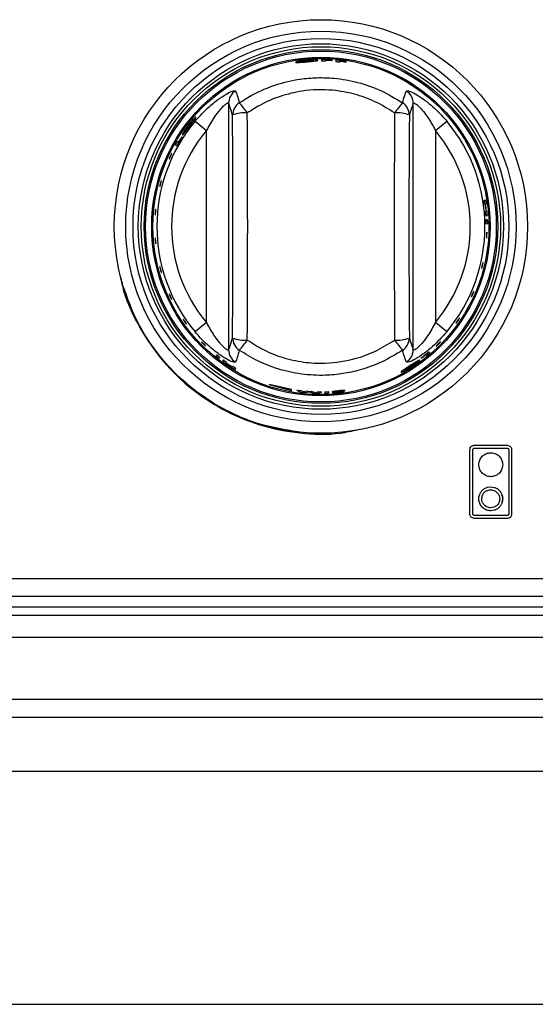
# Model space of a CAD drawing. Units: inches. Extents: x -58 to 67, y -24 to 48.
# Drawn here: x -15 to -12, y 4 to 11 of the extents above; entities that cross this region are included whole.
import ezdxf

# ---------------------------------------------------------------- set-up
doc = ezdxf.new("R2010")
doc.units = ezdxf.units.IN
doc.header["$MEASUREMENT"] = 0

msp = doc.modelspace()

# ---------------------------------------------------------------- linework, layer by layer
at = {"color": 7, "linetype": 'Continuous', "lineweight": 25}
for p, q in [((-13.6168, 10.3855), (-13.6164, 10.3856)), ((-13.2625, 10.3598), (-13.2625, 10.3619)), ((-13.2625, 10.3526), (-13.2625, 10.3579)), ((-13.218, 10.3598), (-13.218, 10.3616)), ((-13.218, 10.3558), (-13.218, 10.3577)), ((-13.166, 10.3531), (-13.166, 10.3551)), ((-13.166, 10.3457), (-13.166, 10.3511)), ((-13.1214, 10.3491), (-13.1214, 10.351)), ((-13.1214, 10.3451), (-13.1214, 10.3471)), ((-13.0087, 10.3955), (-13.0087, 10.3955)), ((-13.9189, 10.0674), (-13.9189, 8.4002)), ((-12.6674, 8.4002), (-12.6674, 10.0674)), ((-14.145, 9.9476), (-14.0687, 9.8837)), ((-12.5176, 9.8837), (-12.4413, 9.9476)), ((-14.0687, 8.5839), (-14.0687, 9.8837)), ((-12.5176, 9.8837), (-12.5176, 8.5839)), ((-14.2585, 9.8044), (-14.2659, 9.8095)), ((-14.2353, 9.8379), (-14.2371, 9.8392)), ((-14.2789, 9.7869), (-14.2697, 9.7805)), ((-12.1768, 9.4107), (-12.1879, 9.4097)), ((-12.1841, 9.3839), (-12.179, 9.3844)), ((-12.1734, 9.3346), (-12.1785, 9.3341)), ((-12.177, 9.3846), (-12.173, 9.3849)), ((-12.1674, 9.3351), (-12.1714, 9.3347)), ((-12.1765, 9.3082), (-12.1654, 9.3092)), ((-12.1638, 9.2795), (-12.1749, 9.2785)), ((-12.1741, 9.2525), (-12.163, 9.2535)), ((-14.6345, 8.8327), (-14.64, 8.8609)), ((-14.0687, 8.5839), (-14.145, 8.52)), ((-12.4413, 8.52), (-12.5176, 8.5839)), ((-13.9981, 8.3645), (-14.0045, 8.3554)), ((-13.9841, 8.3393), (-13.9777, 8.3484)), ((-12.6145, 8.3439), (-12.6133, 8.3421)), ((-12.5812, 8.3675), (-12.576, 8.3601)), ((-12.5561, 8.3769), (-12.5625, 8.3861)), ((-13.954, 8.3305), (-13.9604, 8.3214)), ((-13.9392, 8.3063), (-13.9369, 8.3096)), ((-13.9358, 8.3112), (-13.9328, 8.3154)), ((-13.8951, 8.2818), (-13.8974, 8.2786)), ((-13.891, 8.2877), (-13.894, 8.2835)), ((-13.8753, 8.2649), (-13.8689, 8.274)), ((-13.4932, 8.1299), (-13.6432, 8.1648)), ((-13.6432, 8.1648), (-13.4932, 8.124)), ((-13.4932, 8.124), (-13.4932, 8.1299)), ((-13.4556, 8.1265), (-13.4311, 8.1119)), ((-13.4138, 8.1138), (-13.4293, 8.1229)), ((-13.3837, 8.1183), (-13.4138, 8.1138)), ((-13.4044, 8.109), (-13.3711, 8.1137)), ((-13.3711, 8.1137), (-13.3381, 8.1044)), ((-13.3284, 8.1078), (-13.3584, 8.1165)), ((-13.313, 8.1148), (-13.3284, 8.1078)), ((-13.3111, 8.1036), (-13.2867, 8.1146)), ((-13.1948, 8.1104), (-13.2143, 8.1076)), ((-13.1517, 8.1202), (-13.1289, 8.1244)), ((-12.254, 7.7529), (-12.031, 7.7529)), ((-12.254, 7.7329), (-12.031, 7.7329)), ((-12.284, 7.2879), (-12.284, 7.7229)), ((-12.264, 7.2879), (-12.264, 7.7229)), ((-12.021, 7.7229), (-12.021, 7.2879)), ((-12.001, 7.7229), (-12.001, 7.2879)), ((-12.1641, 7.4685), (-12.1427, 7.4714)), ((-12.1427, 7.4714), (-12.1197, 7.4681)), ((-12.2237, 7.3904), (-12.2225, 7.4045)), ((-12.223, 7.3796), (-12.2237, 7.3904)), ((-12.2218, 7.373), (-12.223, 7.3796)), ((-12.031, 7.2779), (-12.254, 7.2779)), ((-12.1194, 7.3128), (-12.1427, 7.3094)), ((-12.031, 7.2579), (-12.254, 7.2579)), ((-25.2932, 6.851), (34.5818, 6.851)), ((-25.2932, 6.731), (34.5818, 6.731)), ((3.9417, 6.601), (-24.6531, 6.601)), ((3.9008, 6.451), (-24.6122, 6.451)), ((4.5193, 6.031), (-25.2307, 6.031)), ((4.3993, 5.911), (-25.1107, 5.911)), ((2.5743, 5.5435), (-23.2857, 5.5435)), ((-23.2857, 3.9685), (2.5743, 3.9685))]:
    msp.add_line(p, q, dxfattribs=at)
at = {"color": 8, "linetype": 'Continuous', "lineweight": 25}
msp.add_line((-21.9669, 6.659), (-4.274, 6.659), dxfattribs=at)
at = {"color": 7, "linetype": 'Continuous', "lineweight": 25}
for radius in [1.4, 1.3225, 1.2731, 1.2371, 1.2172, 1.1979, 1.1879, 1.1465, 1.1464, 1.1381]:
    msp.add_circle((-13.2932, 9.2338), radius, dxfattribs=at)
for centre, radius, start, end in [((-13.2932, 9.2338), 1.1303, 86.18604, 89.76474), ((-13.2932, 9.2338), 1.1192, 88.43168, 89.7624), ((-13.2932, 9.2338), 1.1285, 86.17991, 88.44463), ((-13.2932, 9.2338), 1.1265, 86.17302, 88.44183), ((-13.2932, 9.2338), 1.1245, 86.16627, 88.43908), ((-13.2932, 9.2338), 1.1303, 81.2617, 84.86455), ((-13.2932, 9.2338), 1.1192, 83.47581, 84.81335), ((-13.2932, 9.2338), 1.1285, 81.24757, 83.52991), ((-13.2932, 9.2338), 1.1265, 81.23167, 83.5182), ((-13.2932, 9.2338), 1.1245, 81.21611, 83.50674), ((-13.819, 10.0666), 0.0999, 122.03168, 179.54719), ((-12.7673, 10.0666), 0.0999, 0.45281, 57.96832), ((-13.7932, 9.9872), 0.0989, 122.55598, 179.1692), ((-14.1522, 9.773), 0.4267, 32.48596, 44.22867), ((-12.4341, 9.773), 0.4267, 135.77133, 147.51404), ((-12.7932, 9.9872), 0.0989, 0.8308, 57.44402), ((-13.8135, 9.7834), 0.2198, 84.43964, 110.94818), ((-12.7728, 9.7834), 0.2198, 69.05182, 95.56036), ((-13.2932, 9.2338), 1.1114, 140.03854, 219.96146), ((-13.2932, 9.2338), 1.1114, 320.03854, 39.96146), ((-13.2932, 9.2338), 1.0118, 140.03854, 219.96146), ((-13.2932, 9.2338), 1.0118, 320.03854, 39.96146), ((-13.2932, 9.2338), 1.1303, 149.38002, 150.7026), ((-13.2932, 9.2338), 1.1192, 147.32907, 150.75949), ((-13.2932, 9.2338), 1.1214, 147.32453, 149.41503), ((-13.2932, 9.2338), 1.1192, 7.70959, 9.04247), ((-13.2932, 9.2338), 1.1303, 7.6829, 9.0026), ((-13.2932, 9.2338), 1.1243, 5.1419, 7.69714), ((-13.2932, 9.2338), 1.1192, 3.81194, 5.14256), ((-13.2932, 9.2338), 1.1263, 5.14165, 7.69238), ((-13.2932, 9.2338), 1.1303, 3.82364, 5.14115), ((-13.2932, 9.2338), 1.1192, 0.95753, 2.29041), ((-13.2932, 9.2338), 1.1303, 0.9974, 2.3171), ((-13.8135, 8.6841), 0.2198, 249.05182, 275.56036), ((-13.7932, 8.4803), 0.0989, 180.8308, 237.44402), ((-14.1522, 8.6946), 0.4267, 315.77133, 327.51404), ((-12.7728, 8.6841), 0.2198, 264.43964, 290.94818), ((-12.4341, 8.6946), 0.4267, 212.48596, 224.22867), ((-12.7932, 8.4803), 0.0989, 302.55598, 359.1692), ((-13.819, 8.401), 0.0999, 180.45281, 237.96832), ((-12.7673, 8.401), 0.0999, 302.03168, 359.54719), ((-13.2932, 9.2338), 1.1303, 230.9974, 232.3171), ((-13.2932, 9.2338), 1.1192, 230.95753, 232.29041), ((-13.2932, 9.2338), 1.1192, 307.32907, 310.75949), ((-13.2932, 9.2338), 1.1214, 307.32453, 309.41503), ((-13.2932, 9.2338), 1.1303, 309.38002, 310.7026), ((-13.2932, 9.2338), 1.1303, 233.82364, 235.14115), ((-13.2932, 9.2338), 1.1192, 233.81194, 235.14256), ((-13.2932, 9.2338), 1.1263, 235.14165, 237.69238), ((-13.2932, 9.2338), 1.1243, 235.1419, 237.69714), ((-13.2932, 9.2338), 1.1303, 237.6829, 239.0026), ((-13.2932, 9.2338), 1.1192, 237.70959, 239.04247), ((-13.2932, 9.2338), 1.1192, 261.6547, 263.01374), ((-13.2932, 9.2338), 1.1303, 262.98955, 264.35207), ((-13.2932, 9.2338), 1.1192, 265.35885, 266.6599), ((-13.2932, 9.2338), 1.1303, 267.72183, 269.08982), ((-13.2932, 9.2338), 1.1192, 268.98423, 270.33263), ((-13.2932, 9.2338), 1.1192, 271.37818, 272.70959), ((-13.2932, 9.2338), 1.1303, 271.36461, 272.6829), ((-12.1427, 7.3904), 0.081, 341.76776, 17.99704)]:
    msp.add_arc(centre, radius, start, end, dxfattribs=at)
for centre, major_axis, ratio, start_param, end_param in [((-14.0828, 9.2338), (0, 5.6954), 0.051488, 4.577064, 4.847714), ((-12.5035, 9.2338), (0, 5.6954), 0.051488, 1.435472, 1.706121), ((-14.1827, 9.2338), (0, 5.5954), 0.052408, 4.577064, 4.847714), ((-12.4037, 9.2338), (0, 5.5954), 0.052408, 1.435472, 1.706121)]:
    msp.add_ellipse(centre, major_axis=major_axis, ratio=ratio, start_param=start_param, end_param=end_param, dxfattribs=at)
for points, knots in [([(-13.3894, 10.3602), (-13.3981, 10.3594), (-13.4154, 10.3577), (-13.4383, 10.354), (-13.4553, 10.3502), (-13.4639, 10.3473), (-13.4646, 10.3461), (-13.4649, 10.3457)], [0, 0, 0, 0, 0.216949, 0.434145, 0.654289, 0.870538, 1, 1, 1, 1]), ([(-13.4649, 10.3457), (-13.4641, 10.3451), (-13.4624, 10.3439), (-13.448, 10.3441), (-13.4281, 10.3453), (-13.4071, 10.347), (-13.3939, 10.3481), (-13.3892, 10.3485)], [0, 0, 0, 0, 0.225975, 0.453557, 0.666951, 0.880673, 1, 1, 1, 1]), ([(-13.4389, 10.3494), (-13.4384, 10.3499), (-13.4374, 10.3509), (-13.4286, 10.3532), (-13.4164, 10.3554), (-13.4026, 10.3572), (-13.3934, 10.3581), (-13.3898, 10.3584)], [0, 0, 0, 0, 0.240015, 0.444459, 0.64833, 0.862868, 1, 1, 1, 1]), ([(-13.4211, 10.3484), (-13.4251, 10.3483), (-13.4332, 10.348), (-13.4383, 10.3484), (-13.4387, 10.3491), (-13.4389, 10.3494)], [0, 0, 0, 0, 0.376083, 0.754763, 1, 1, 1, 1]), ([(-13.3893, 10.3507), (-13.3922, 10.3505), (-13.4005, 10.3498), (-13.4117, 10.3489), (-13.4186, 10.3486), (-13.4211, 10.3484)], [0, 0, 0, 0, 0.2509181, 0.733948, 1, 1, 1, 1]), ([(-13.3898, 10.3584), (-13.3839, 10.3588), (-13.372, 10.3597), (-13.3571, 10.36), (-13.3461, 10.3596), (-13.341, 10.3588), (-13.3406, 10.3581), (-13.3405, 10.3578)], [0, 0, 0, 0, 0.226448, 0.454895, 0.655513, 0.879566, 1, 1, 1, 1]), ([(-13.3145, 10.3586), (-13.3153, 10.3593), (-13.3168, 10.3607), (-13.3313, 10.3619), (-13.3513, 10.3623), (-13.372, 10.3616), (-13.3852, 10.3606), (-13.3894, 10.3602)], [0, 0, 0, 0, 0.228525, 0.459084, 0.66526, 0.893514, 1, 1, 1, 1]), ([(-13.3405, 10.3578), (-13.341, 10.3573), (-13.3421, 10.3563), (-13.3521, 10.3546), (-13.3656, 10.3529), (-13.3788, 10.3516), (-13.3869, 10.3509), (-13.3893, 10.3507)], [0, 0, 0, 0, 0.237125, 0.476442, 0.686985, 0.908873, 1, 1, 1, 1]), ([(-13.3892, 10.3485), (-13.3804, 10.3493), (-13.3627, 10.3508), (-13.3402, 10.3531), (-13.3233, 10.3553), (-13.3154, 10.3572), (-13.3147, 10.3582), (-13.3145, 10.3586)], [0, 0, 0, 0, 0.222727, 0.4472903, 0.6537452, 0.8765613, 1, 1, 1, 1]), ([(-13.2885, 10.3641), (-13.2885, 10.3613), (-13.2885, 10.3578), (-13.2885, 10.3537), (-13.2885, 10.353)], [0, 0, 0, 0, 0.814115, 1, 1, 1, 1]), ([(-13.192, 10.3596), (-13.192, 10.3567), (-13.192, 10.3533), (-13.192, 10.3491), (-13.192, 10.3484)], [0, 0, 0, 0, 0.8157214, 1, 1, 1, 1]), ([(-13.8464, 10.0706), (-13.8157, 10.0901), (-13.7376, 10.1396), (-13.5996, 10.1968), (-13.4524, 10.232), (-13.3194, 10.2433), (-13.1873, 10.2392), (-13.0411, 10.2127), (-12.8832, 10.1582), (-12.7882, 10.1001), (-12.7399, 10.0706)], [0, 0, 0, 0, 0.09295, 0.236205, 0.379448, 0.477759, 0.57607, 0.715902, 0.855744, 1, 1, 1, 1]), ([(-14.145, 9.9476), (-14.1137, 9.982), (-14.0601, 10.0409), (-13.98, 10.1028), (-13.9212, 10.1388), (-13.8819, 10.1555), (-13.8751, 10.1526), (-13.872, 10.1513)], [0, 0, 0, 0, 0.296755, 0.508213, 0.683694, 0.855076, 1, 1, 1, 1]), ([(-13.872, 10.1513), (-13.8681, 10.1418), (-13.8593, 10.1202), (-13.8511, 10.0885), (-13.8464, 10.0706)], [0, 0, 0, 0, 0.437874, 1, 1, 1, 1]), ([(-12.7941, 10.0022), (-12.8376, 10.0293), (-12.923, 10.0826), (-13.0656, 10.1329), (-13.2317, 10.1636), (-13.4033, 10.1588), (-13.5699, 10.1183), (-13.6944, 10.0655), (-13.7646, 10.0201), (-13.7922, 10.0022)], [0, 0, 0, 0, 0.144658, 0.284457, 0.424238, 0.620178, 0.76345, 0.906746, 1, 1, 1, 1]), ([(-12.7399, 10.0706), (-12.7353, 10.0886), (-12.727, 10.1203), (-12.7182, 10.1419), (-12.7143, 10.1513)], [0, 0, 0, 0, 0.565406, 1, 1, 1, 1]), ([(-12.7143, 10.1513), (-12.711, 10.1526), (-12.7043, 10.1553), (-12.668, 10.14), (-12.6179, 10.1104), (-12.5475, 10.058), (-12.4864, 10), (-12.4497, 9.9574), (-12.4413, 9.9476)], [0, 0, 0, 0, 0.150744, 0.304139, 0.462035, 0.638822, 0.917102, 1, 1, 1, 1]), ([(-13.9189, 10.0674), (-13.9191, 10.0678), (-13.9199, 10.0701), (-13.9238, 10.0703), (-13.9334, 10.0657), (-13.9495, 10.0539), (-13.9801, 10.0229), (-14.0244, 9.9653), (-14.052, 9.9144), (-14.0687, 9.8837)], [0, 0, 0, 0, 0.021757, 0.128271, 0.171305, 0.281882, 0.448401, 0.66658, 1, 1, 1, 1]), ([(-13.8921, 9.9887), (-13.8971, 10.006), (-13.906, 10.0369), (-13.915, 10.0581), (-13.9189, 10.0674)], [0, 0, 0, 0, 0.562086, 1, 1, 1, 1]), ([(-12.6674, 10.0674), (-12.6713, 10.0582), (-12.6803, 10.037), (-12.6892, 10.0061), (-12.6942, 9.9887)], [0, 0, 0, 0, 0.434634, 1, 1, 1, 1]), ([(-12.6674, 10.0674), (-12.6661, 10.0688), (-12.6645, 10.0705), (-12.6566, 10.0678), (-12.6493, 10.0632), (-12.6343, 10.051), (-12.613, 10.0303), (-12.5739, 9.9816), (-12.5414, 9.9298), (-12.5222, 9.8925), (-12.5176, 9.8837)], [0, 0, 0, 0, 0.109216, 0.133502, 0.249708, 0.270555, 0.4191, 0.598074, 0.904295, 1, 1, 1, 1]), ([(-14.1408, 9.9735), (-14.1419, 9.9733), (-14.1441, 9.9729), (-14.1551, 9.9627), (-14.1692, 9.9477), (-14.1825, 9.9318), (-14.1905, 9.9215), (-14.1928, 9.9185)], [0, 0, 0, 0, 0.2301001, 0.4621459, 0.6722173, 0.9033322, 1, 1, 1, 1]), ([(-14.1916, 9.9171), (-14.1879, 9.9218), (-14.1806, 9.9313), (-14.1707, 9.9425), (-14.1629, 9.9505), (-14.1589, 9.9538), (-14.1581, 9.9537), (-14.1578, 9.9536)], [0, 0, 0, 0, 0.226723, 0.455348, 0.65813, 0.884752, 1, 1, 1, 1]), ([(-14.1578, 9.9536), (-14.1577, 9.953), (-14.1576, 9.9516), (-14.1628, 9.9433), (-14.1706, 9.9323), (-14.1785, 9.9217), (-14.1834, 9.9151), (-14.185, 9.9131)], [0, 0, 0, 0, 0.235465, 0.473106, 0.681725, 0.90345, 1, 1, 1, 1]), ([(-14.1831, 9.9119), (-14.1778, 9.9189), (-14.1671, 9.933), (-14.1538, 9.951), (-14.1442, 9.9649), (-14.1402, 9.972), (-14.1407, 9.9731), (-14.1408, 9.9735)], [0, 0, 0, 0, 0.221961, 0.445754, 0.650811, 0.872747, 1, 1, 1, 1]), ([(-14.1928, 9.9185), (-14.1979, 9.9116), (-14.2081, 9.8979), (-14.2205, 9.8787), (-14.229, 9.8639), (-14.2326, 9.8556), (-14.2322, 9.8543), (-14.232, 9.8538)], [0, 0, 0, 0, 0.214758, 0.429873, 0.646069, 0.858681, 1, 1, 1, 1]), ([(-14.232, 9.8538), (-14.2309, 9.8541), (-14.2288, 9.8547), (-14.219, 9.8659), (-14.2063, 9.8816), (-14.1935, 9.8982), (-14.1858, 9.9084), (-14.1831, 9.9119)], [0, 0, 0, 0, 0.229177, 0.459948, 0.6768, 0.889932, 1, 1, 1, 1]), ([(-14.2174, 9.8753), (-14.2175, 9.876), (-14.2177, 9.8773), (-14.2135, 9.8852), (-14.2071, 9.8956), (-14.1992, 9.9069), (-14.1937, 9.9143), (-14.1916, 9.9171)], [0, 0, 0, 0, 0.243615, 0.447029, 0.649774, 0.8634, 1, 1, 1, 1]), ([(-14.2046, 9.8881), (-14.2072, 9.885), (-14.2125, 9.8787), (-14.2163, 9.8752), (-14.2171, 9.8753), (-14.2174, 9.8753)], [0, 0, 0, 0, 0.3794305, 0.7617661, 1, 1, 1, 1]), ([(-14.185, 9.9131), (-14.1867, 9.9108), (-14.1918, 9.9042), (-14.1987, 9.8954), (-14.2031, 9.89), (-14.2046, 9.8881)], [0, 0, 0, 0, 0.251167, 0.733743, 1, 1, 1, 1]), ([(-14.3209, 9.6926), (-14.3206, 9.6936), (-14.32, 9.6957), (-14.318, 9.7008), (-14.3155, 9.7067), (-14.3126, 9.7129), (-14.3097, 9.7187), (-14.3071, 9.7234), (-14.3051, 9.7264), (-14.304, 9.7276), (-14.3038, 9.7267), (-14.3047, 9.7238), (-14.3065, 9.7192), (-14.3089, 9.7135), (-14.3118, 9.7073), (-14.3147, 9.7013), (-14.3173, 9.6962), (-14.3194, 9.6926), (-14.3208, 9.6908), (-14.3212, 9.691), (-14.321, 9.6921), (-14.3209, 9.6926)], [0, 0, 0, 0, 0.053804, 0.107614, 0.161285, 0.214759, 0.268145, 0.32161, 0.375269, 0.429118, 0.483052, 0.536946, 0.590722, 0.644371, 0.697926, 0.751437, 0.804956, 0.858536, 0.912223, 0.96604, 1, 1, 1, 1]), ([(-14.3848, 9.5087), (-14.3846, 9.5101), (-14.3842, 9.5128), (-14.3829, 9.5187), (-14.3812, 9.5253), (-14.3794, 9.5317), (-14.3776, 9.5374), (-14.3759, 9.5417), (-14.3747, 9.5442), (-14.3741, 9.5444), (-14.3742, 9.5425), (-14.3748, 9.5385), (-14.376, 9.5331), (-14.3776, 9.5267), (-14.3794, 9.5201), (-14.3812, 9.514), (-14.3828, 9.5092), (-14.384, 9.5061), (-14.3848, 9.5052), (-14.385, 9.5063), (-14.3848, 9.508), (-14.3848, 9.5087)], [0, 0, 0, 0, 0.053714, 0.107434, 0.161002, 0.214413, 0.267818, 0.32137, 0.375129, 0.429035, 0.482963, 0.536806, 0.590518, 0.644116, 0.697643, 0.751151, 0.804693, 0.85832, 0.91207, 0.965944, 1, 1, 1, 1]), ([(-14.4159, 9.315), (-14.416, 9.3164), (-14.416, 9.3192), (-14.4158, 9.3253), (-14.4153, 9.332), (-14.4146, 9.3387), (-14.4138, 9.3446), (-14.413, 9.3491), (-14.4122, 9.3516), (-14.4116, 9.352), (-14.4113, 9.35), (-14.4113, 9.346), (-14.4115, 9.3404), (-14.412, 9.3338), (-14.4126, 9.327), (-14.4133, 9.3208), (-14.4141, 9.3158), (-14.4148, 9.3125), (-14.4154, 9.3115), (-14.4158, 9.3126), (-14.4159, 9.3143), (-14.4159, 9.315)], [0, 0, 0, 0, 0.053711, 0.107428, 0.160993, 0.214403, 0.267808, 0.321363, 0.375125, 0.429033, 0.482961, 0.536801, 0.590512, 0.644108, 0.697634, 0.751142, 0.804685, 0.858314, 0.912066, 0.965941, 1, 1, 1, 1]), ([(-14.4128, 9.1182), (-14.4131, 9.1195), (-14.4136, 9.122), (-14.4145, 9.1278), (-14.4152, 9.1344), (-14.4157, 9.1412), (-14.416, 9.1474), (-14.416, 9.1522), (-14.4157, 9.1552), (-14.4153, 9.1561), (-14.4146, 9.1546), (-14.4139, 9.151), (-14.4132, 9.1456), (-14.4125, 9.1392), (-14.4119, 9.1324), (-14.4115, 9.126), (-14.4113, 9.1206), (-14.4114, 9.117), (-14.4117, 9.1155), (-14.4123, 9.1161), (-14.4127, 9.1176), (-14.4128, 9.1182)], [0, 0, 0, 0, 0.053745, 0.107497, 0.161099, 0.214527, 0.267921, 0.321442, 0.375169, 0.429059, 0.482992, 0.536853, 0.590587, 0.6442, 0.697735, 0.751243, 0.804776, 0.858386, 0.912115, 0.965971, 1, 1, 1, 1]), ([(-12.1702, 9.157), (-12.1705, 9.1562), (-12.1709, 9.1546), (-12.1714, 9.1551), (-12.1717, 9.1577), (-12.1718, 9.1623), (-12.1717, 9.1683), (-12.1714, 9.175), (-12.171, 9.1818), (-12.1705, 9.1877), (-12.1699, 9.1922), (-12.1693, 9.1948), (-12.1688, 9.1951), (-12.1683, 9.1932), (-12.1681, 9.1892), (-12.168, 9.1835), (-12.1682, 9.1769), (-12.1686, 9.1701), (-12.1692, 9.1639), (-12.1697, 9.1594), (-12.1701, 9.1576), (-12.1702, 9.157)], [0, 0, 0, 0, 0.053927, 0.107854, 0.161763, 0.215564, 0.269235, 0.322804, 0.376319, 0.429833, 0.483398, 0.537063, 0.590857, 0.644762, 0.698693, 0.752521, 0.806152, 0.859597, 0.912985, 0.966482, 1, 1, 1, 1]), ([(-14.3758, 8.9256), (-14.3763, 8.9269), (-14.3773, 8.9293), (-14.3791, 8.9349), (-14.381, 8.9413), (-14.3826, 8.9479), (-14.384, 8.9539), (-14.3848, 8.9586), (-14.385, 8.9616), (-14.3847, 8.9624), (-14.3838, 8.961), (-14.3825, 8.9575), (-14.3808, 8.9523), (-14.379, 8.9461), (-14.3772, 8.9395), (-14.3757, 8.9332), (-14.3746, 8.9281), (-14.3741, 8.9245), (-14.3742, 8.9231), (-14.3748, 8.9236), (-14.3755, 8.9251), (-14.3758, 8.9256)], [0, 0, 0, 0, 0.05374, 0.107485, 0.16108, 0.214505, 0.267901, 0.321427, 0.37516, 0.429054, 0.482987, 0.536844, 0.590574, 0.644184, 0.697717, 0.751225, 0.80476, 0.858373, 0.912106, 0.965966, 1, 1, 1, 1]), ([(-12.2033, 8.9531), (-12.2036, 8.9525), (-12.2043, 8.9513), (-12.2045, 8.9524), (-12.2042, 8.9554), (-12.2034, 8.9603), (-12.2021, 8.9664), (-12.2006, 8.973), (-12.1989, 8.9794), (-12.1974, 8.9849), (-12.196, 8.9889), (-12.1951, 8.9909), (-12.1946, 8.9906), (-12.1946, 8.9882), (-12.1952, 8.9838), (-12.1963, 8.978), (-12.1977, 8.9715), (-12.1994, 8.9649), (-12.2011, 8.9591), (-12.2024, 8.9551), (-12.203, 8.9536), (-12.2033, 8.9531)], [0, 0, 0, 0, 0.053926, 0.107853, 0.161744, 0.215518, 0.269165, 0.322718, 0.376229, 0.429749, 0.483331, 0.537021, 0.590841, 0.644761, 0.698681, 0.752474, 0.80606, 0.85948, 0.912879, 0.966414, 1, 1, 1, 1]), ([(-14.6493, 8.8866), (-14.646, 8.8681), (-14.6265, 8.7593), (-14.5394, 8.5731), (-14.39, 8.3413), (-14.1939, 8.1448), (-13.9644, 7.9901), (-13.7087, 7.8824), (-13.4376, 7.8297), (-13.2111, 7.8214), (-13.0822, 7.85), (-13.0429, 7.8587)], [0, 0, 0, 0, 0.0266928, 0.157565, 0.2884371, 0.4193092, 0.5501814, 0.6810535, 0.8119256, 0.9427978, 1, 1, 1, 1]), ([(-13.4503, 7.844), (-13.536, 7.8578), (-13.7124, 7.8863), (-13.9622, 7.9945), (-14.1915, 8.1479), (-14.3853, 8.3445), (-14.5408, 8.5738), (-14.6032, 8.7464), (-14.6345, 8.8327)], [0, 0, 0, 0, 0.1591663, 0.327333, 0.4954998, 0.6636665, 0.8318333, 1, 1, 1, 1]), ([(-14.3059, 8.7424), (-14.3066, 8.7436), (-14.308, 8.7458), (-14.3108, 8.7511), (-14.3138, 8.7571), (-14.3166, 8.7633), (-14.3189, 8.7689), (-14.3205, 8.7734), (-14.3212, 8.7762), (-14.321, 8.7769), (-14.3198, 8.7756), (-14.3178, 8.7723), (-14.3153, 8.7675), (-14.3124, 8.7616), (-14.3095, 8.7554), (-14.307, 8.7496), (-14.305, 8.7447), (-14.3039, 8.7414), (-14.3038, 8.74), (-14.3046, 8.7406), (-14.3055, 8.7419), (-14.3059, 8.7424)], [0, 0, 0, 0, 0.0537314, 0.1074688, 0.1610553, 0.2144753, 0.2678735, 0.3214081, 0.3751498, 0.4290478, 0.4829792, 0.5368318, 0.5905558, 0.6441618, 0.6976929, 0.7512008, 0.8047379, 0.8583553, 0.9120936, 0.9659582, 1, 1, 1, 1]), ([(-12.2722, 8.7598), (-12.2727, 8.7591), (-12.2737, 8.7577), (-12.2741, 8.7582), (-12.2735, 8.7606), (-12.2721, 8.7648), (-12.2699, 8.7703), (-12.2672, 8.7764), (-12.2644, 8.7826), (-12.2618, 8.7881), (-12.2595, 8.7922), (-12.258, 8.7945), (-12.2573, 8.7948), (-12.2575, 8.793), (-12.2587, 8.7893), (-12.2606, 8.7841), (-12.2631, 8.778), (-12.2659, 8.7718), (-12.2686, 8.7661), (-12.2708, 8.7621), (-12.2718, 8.7605), (-12.2722, 8.7598)], [0, 0, 0, 0, 0.053926, 0.107852, 0.161767, 0.215578, 0.269259, 0.322834, 0.376352, 0.429864, 0.483423, 0.537078, 0.590862, 0.64476, 0.698693, 0.752535, 0.806182, 0.859639, 0.913026, 0.966509, 1, 1, 1, 1]), ([(-14.211, 8.581), (-14.2122, 8.5827), (-14.2148, 8.5861), (-14.2187, 8.5918), (-14.222, 8.597), (-14.2246, 8.6014), (-14.226, 8.6043), (-14.2261, 8.6054), (-14.225, 8.6046), (-14.2227, 8.602), (-14.2194, 8.5979), (-14.2156, 8.5928), (-14.2117, 8.5872), (-14.2081, 8.5818), (-14.2052, 8.5772), (-14.2033, 8.5738), (-14.2027, 8.5721), (-14.2035, 8.5723), (-14.2055, 8.5743), (-14.2082, 8.5775), (-14.2102, 8.58), (-14.211, 8.581)], [0, 0, 0, 0, 0.053419, 0.106839, 0.160229, 0.213731, 0.267436, 0.321315, 0.37525, 0.429122, 0.482869, 0.536493, 0.590034, 0.643542, 0.69707, 0.75067, 0.804385, 0.85823, 0.912159, 0.966064, 1, 1, 1, 1]), ([(-12.3765, 8.5809), (-12.377, 8.5806), (-12.3779, 8.5799), (-12.3776, 8.5812), (-12.3761, 8.5842), (-12.3734, 8.5886), (-12.3699, 8.5939), (-12.3661, 8.5995), (-12.3623, 8.6048), (-12.3589, 8.6093), (-12.3564, 8.6123), (-12.3549, 8.6136), (-12.3547, 8.6129), (-12.3558, 8.6104), (-12.3581, 8.6063), (-12.3612, 8.6012), (-12.365, 8.5956), (-12.3689, 8.5901), (-12.3725, 8.5854), (-12.3751, 8.5823), (-12.3761, 8.5813), (-12.3765, 8.5809)], [0, 0, 0, 0, 0.0539224, 0.107846, 0.1617252, 0.2154813, 0.2691128, 0.3226575, 0.3761664, 0.4296918, 0.4832856, 0.5369925, 0.5908294, 0.6447559, 0.6986666, 0.7524344, 0.8059938, 0.8594012, 0.9128097, 0.9663708, 1, 1, 1, 1]), ([(-14.0687, 8.5839), (-14.0641, 8.575), (-14.0449, 8.5377), (-14.0125, 8.486), (-13.9733, 8.4373), (-13.9521, 8.4166), (-13.937, 8.4044), (-13.9297, 8.3998), (-13.9218, 8.3971), (-13.9202, 8.3988), (-13.9189, 8.4002)], [0, 0, 0, 0, 0.095705, 0.401926, 0.5809, 0.729445, 0.750292, 0.866498, 0.890784, 1, 1, 1, 1]), ([(-12.5176, 8.5839), (-12.5343, 8.5532), (-12.562, 8.5023), (-12.6063, 8.4447), (-12.6368, 8.4136), (-12.6529, 8.4019), (-12.6625, 8.3973), (-12.6664, 8.3975), (-12.6673, 8.3998), (-12.6674, 8.4002)], [0, 0, 0, 0, 0.33342, 0.551599, 0.718118, 0.828695, 0.871729, 0.978243, 1, 1, 1, 1]), ([(-13.872, 8.3163), (-13.8753, 8.315), (-13.882, 8.3123), (-13.9183, 8.3276), (-13.9684, 8.3572), (-14.0388, 8.4096), (-14.0999, 8.4675), (-14.1366, 8.5102), (-14.145, 8.52)], [0, 0, 0, 0, 0.150744, 0.304139, 0.462035, 0.638822, 0.917102, 1, 1, 1, 1]), ([(-13.9189, 8.4002), (-13.9149, 8.4096), (-13.9059, 8.4308), (-13.897, 8.4617), (-13.8921, 8.4789)], [0, 0, 0, 0, 0.443835, 1, 1, 1, 1]), ([(-13.7922, 8.4654), (-13.7549, 8.4419), (-13.6804, 8.3947), (-13.552, 8.344), (-13.4126, 8.3124), (-13.2425, 8.3032), (-13.0744, 8.3302), (-12.9165, 8.3888), (-12.8349, 8.4399), (-12.7941, 8.4654)], [0, 0, 0, 0, 0.124653, 0.24929, 0.388087, 0.526875, 0.727995, 0.863986, 1, 1, 1, 1]), ([(-12.4413, 8.52), (-12.4726, 8.4856), (-12.5262, 8.4267), (-12.6063, 8.3648), (-12.6651, 8.3288), (-12.7044, 8.3121), (-12.7112, 8.315), (-12.7143, 8.3163)], [0, 0, 0, 0, 0.296755, 0.508213, 0.683694, 0.855076, 1, 1, 1, 1]), ([(-12.6942, 8.4789), (-12.6892, 8.4615), (-12.6803, 8.4306), (-12.6713, 8.4095), (-12.6674, 8.4002)], [0, 0, 0, 0, 0.563637, 1, 1, 1, 1]), ([(-14.1018, 8.4509), (-14.1022, 8.4515), (-14.103, 8.4528), (-14.1021, 8.4527), (-14.0999, 8.4511), (-14.0963, 8.448), (-14.0919, 8.4439), (-14.087, 8.4391), (-14.0824, 8.4343), (-14.0784, 8.43), (-14.0755, 8.4266), (-14.0741, 8.4246), (-14.0743, 8.4241), (-14.0762, 8.4252), (-14.0795, 8.4278), (-14.0838, 8.4316), (-14.0886, 8.4362), (-14.0933, 8.441), (-14.0975, 8.4456), (-14.1004, 8.4489), (-14.1014, 8.4504), (-14.1018, 8.4509)], [0, 0, 0, 0, 0.053927, 0.107855, 0.161758, 0.215549, 0.269211, 0.322774, 0.376287, 0.429803, 0.483374, 0.537048, 0.590852, 0.644762, 0.69869, 0.752506, 0.80612, 0.859555, 0.912947, 0.966457, 1, 1, 1, 1]), ([(-12.5109, 8.4248), (-12.5114, 8.4245), (-12.5124, 8.424), (-12.5118, 8.4254), (-12.5097, 8.428), (-12.5062, 8.4319), (-12.5019, 8.4365), (-12.497, 8.4413), (-12.4923, 8.4459), (-12.4882, 8.4496), (-12.4852, 8.452), (-12.4836, 8.453), (-12.4836, 8.4522), (-12.4852, 8.4499), (-12.4882, 8.4463), (-12.4923, 8.4418), (-12.497, 8.4369), (-12.5018, 8.4323), (-12.5062, 8.4284), (-12.5093, 8.4258), (-12.5105, 8.4251), (-12.5109, 8.4248)], [0, 0, 0, 0, 0.053921, 0.107844, 0.161719, 0.21547, 0.269098, 0.322641, 0.376149, 0.429676, 0.483273, 0.536985, 0.590826, 0.644754, 0.698662, 0.752423, 0.805975, 0.859379, 0.912791, 0.966359, 1, 1, 1, 1]), ([(-13.8464, 8.3969), (-13.851, 8.3793), (-13.8593, 8.3475), (-13.8681, 8.3259), (-13.872, 8.3163)], [0, 0, 0, 0, 0.556205, 1, 1, 1, 1]), ([(-12.7399, 8.3969), (-12.7853, 8.3691), (-12.8759, 8.3135), (-13.0139, 8.2635), (-13.1432, 8.2353), (-13.2765, 8.2229), (-13.4254, 8.2307), (-13.5798, 8.265), (-13.7221, 8.32), (-13.805, 8.3713), (-13.8464, 8.3969)], [0, 0, 0, 0, 0.1357694, 0.2715267, 0.3723998, 0.4732711, 0.6122294, 0.7511936, 0.8755925, 1, 1, 1, 1]), ([(-12.7143, 8.3163), (-12.7182, 8.3257), (-12.727, 8.3473), (-12.7353, 8.3791), (-12.7399, 8.3969)], [0, 0, 0, 0, 0.436323, 1, 1, 1, 1]), ([(-12.6888, 8.2922), (-12.6962, 8.2874), (-12.7111, 8.2779), (-12.7297, 8.2655), (-12.7436, 8.2557), (-12.7497, 8.2504), (-12.7496, 8.2492), (-12.7496, 8.2488)], [0, 0, 0, 0, 0.221961, 0.4457541, 0.650811, 0.8727466, 1, 1, 1, 1]), ([(-12.7496, 8.2488), (-12.7485, 8.2486), (-12.7463, 8.2482), (-12.7325, 8.254), (-12.7142, 8.2633), (-12.6962, 8.2737), (-12.6852, 8.2806), (-12.6819, 8.2827)], [0, 0, 0, 0, 0.2301, 0.462146, 0.672217, 0.903332, 1, 1, 1, 1]), ([(-12.7269, 8.2616), (-12.7267, 8.2623), (-12.7264, 8.2636), (-12.7186, 8.2696), (-12.7076, 8.2773), (-12.6965, 8.2846), (-12.6896, 8.2891), (-12.6875, 8.2904)], [0, 0, 0, 0, 0.235465, 0.473106, 0.681725, 0.90345, 1, 1, 1, 1]), ([(-12.6826, 8.2844), (-12.6877, 8.2812), (-12.6979, 8.2748), (-12.711, 8.2677), (-12.721, 8.2628), (-12.7259, 8.2611), (-12.7267, 8.2615), (-12.7269, 8.2616)], [0, 0, 0, 0, 0.226723, 0.455348, 0.65813, 0.884752, 1, 1, 1, 1]), ([(-12.623, 8.3301), (-12.6241, 8.3302), (-12.6263, 8.3303), (-12.6393, 8.3232), (-12.6567, 8.3127), (-12.6743, 8.3015), (-12.6852, 8.2945), (-12.6888, 8.2922)], [0, 0, 0, 0, 0.229177, 0.459948, 0.6768, 0.889932, 1, 1, 1, 1]), ([(-12.6875, 8.2904), (-12.6851, 8.292), (-12.678, 8.2965), (-12.6686, 8.3024), (-12.6626, 8.306), (-12.6605, 8.3072)], [0, 0, 0, 0, 0.251167, 0.733743, 1, 1, 1, 1]), ([(-12.6441, 8.3149), (-12.6442, 8.3142), (-12.6445, 8.3129), (-12.6511, 8.3069), (-12.6607, 8.2994), (-12.672, 8.2914), (-12.6796, 8.2863), (-12.6826, 8.2844)], [0, 0, 0, 0, 0.243615, 0.447029, 0.649774, 0.8634, 1, 1, 1, 1]), ([(-12.6819, 8.2827), (-12.6748, 8.2874), (-12.6605, 8.2969), (-12.6424, 8.3106), (-12.6293, 8.3216), (-12.6231, 8.3282), (-12.623, 8.3296), (-12.623, 8.3301)], [0, 0, 0, 0, 0.214758, 0.429873, 0.646069, 0.858681, 1, 1, 1, 1]), ([(-12.6605, 8.3072), (-12.6569, 8.3093), (-12.6499, 8.3134), (-12.6451, 8.3153), (-12.6444, 8.315), (-12.6441, 8.3149)], [0, 0, 0, 0, 0.37943, 0.761766, 1, 1, 1, 1]), ([(-13.2662, 8.1149), (-13.2662, 8.1142), (-13.2662, 8.1101), (-13.2662, 8.1066), (-13.2662, 8.1038)], [0, 0, 0, 0, 0.185767, 1, 1, 1, 1]), ([(-13.2403, 8.1047), (-13.2403, 8.1075), (-13.2403, 8.111), (-13.2403, 8.1151), (-13.2403, 8.1159)], [0, 0, 0, 0, 0.814574, 1, 1, 1, 1]), ([(-13.1745, 8.1212), (-13.1809, 8.1205), (-13.1919, 8.1194), (-13.2052, 8.1175), (-13.2138, 8.116), (-13.2176, 8.1148), (-13.2179, 8.1142), (-13.218, 8.114)], [0, 0, 0, 0, 0.282924, 0.486248, 0.6894, 0.887468, 1, 1, 1, 1]), ([(-13.218, 8.114), (-13.2178, 8.1138), (-13.2174, 8.1132), (-13.2125, 8.1126), (-13.2063, 8.1125), (-13.203, 8.1125)], [0, 0, 0, 0, 0.251764, 0.609199, 1, 1, 1, 1]), ([(-13.2143, 8.1076), (-13.2116, 8.1076), (-13.2047, 8.1075), (-13.1916, 8.1079), (-13.1796, 8.109), (-13.1743, 8.1095)], [0, 0, 0, 0, 0.251976, 0.667278, 1, 1, 1, 1]), ([(-13.203, 8.1125), (-13.2015, 8.1125), (-13.1985, 8.1125), (-13.1922, 8.1126), (-13.1875, 8.1128), (-13.1844, 8.1129)], [0, 0, 0, 0, 0.2501, 0.500123, 1, 1, 1, 1]), ([(-13.174, 8.1113), (-13.1761, 8.1111), (-13.1804, 8.1107), (-13.1859, 8.1105), (-13.1907, 8.1103), (-13.1935, 8.1104), (-13.1948, 8.1104)], [0, 0, 0, 0, 0.23931, 0.478569, 0.735971, 1, 1, 1, 1]), ([(-13.192, 8.1162), (-13.1918, 8.1163), (-13.1914, 8.1166), (-13.1882, 8.1173), (-13.184, 8.1179), (-13.1793, 8.1185), (-13.1764, 8.1188), (-13.1755, 8.1189)], [0, 0, 0, 0, 0.207951, 0.39148, 0.639444, 0.878896, 1, 1, 1, 1]), ([(-13.1728, 8.1161), (-13.1749, 8.116), (-13.179, 8.1158), (-13.1854, 8.1157), (-13.191, 8.1157), (-13.1917, 8.116), (-13.192, 8.1162)], [0, 0, 0, 0, 0.2523939, 0.5048474, 0.8181282, 1, 1, 1, 1]), ([(-13.1844, 8.1129), (-13.1827, 8.1129), (-13.1793, 8.113), (-13.1725, 8.1133), (-13.1678, 8.1134), (-13.1647, 8.1136)], [0, 0, 0, 0, 0.250265, 0.50053, 1, 1, 1, 1]), ([(-13.1755, 8.1189), (-13.173, 8.1192), (-13.1682, 8.1196), (-13.1606, 8.1201), (-13.1554, 8.1202), (-13.1525, 8.1202), (-13.1517, 8.1202)], [0, 0, 0, 0, 0.230326, 0.461416, 0.845802, 1, 1, 1, 1]), ([(-13.1289, 8.1244), (-13.1329, 8.1244), (-13.1394, 8.1244), (-13.1547, 8.1233), (-13.1661, 8.1221), (-13.1728, 8.1214), (-13.1745, 8.1212)], [0, 0, 0, 0, 0.402622, 0.656721, 0.910422, 1, 1, 1, 1]), ([(-13.1743, 8.1095), (-13.1696, 8.11), (-13.1602, 8.1111), (-13.1486, 8.1131), (-13.14, 8.115), (-13.1366, 8.1161), (-13.1364, 8.1166), (-13.1363, 8.1168)], [0, 0, 0, 0, 0.236727, 0.475748, 0.687855, 0.911899, 1, 1, 1, 1]), ([(-13.1623, 8.1133), (-13.1624, 8.1132), (-13.1627, 8.113), (-13.1648, 8.1126), (-13.1675, 8.1121), (-13.1708, 8.1117), (-13.173, 8.1114), (-13.174, 8.1113)], [0, 0, 0, 0, 0.204932, 0.386916, 0.593354, 0.823806, 1, 1, 1, 1]), ([(-13.1363, 8.1168), (-13.137, 8.117), (-13.1386, 8.1176), (-13.1488, 8.1172), (-13.1604, 8.1166), (-13.1687, 8.1163), (-13.1728, 8.1161)], [0, 0, 0, 0, 0.239122, 0.496605, 0.7476, 1, 1, 1, 1]), ([(-13.1647, 8.1136), (-13.1643, 8.1136), (-13.1636, 8.1136), (-13.1626, 8.1135), (-13.1624, 8.1134), (-13.1623, 8.1133)], [0, 0, 0, 0, 0.252159, 0.505145, 1, 1, 1, 1]), ([(-12.284, 7.7229), (-12.2834, 7.7274), (-12.2823, 7.7361), (-12.2742, 7.7459), (-12.2645, 7.7518), (-12.2575, 7.7525), (-12.254, 7.7529)], [0, 0, 0, 0, 0.283316, 0.558049, 0.775434, 1, 1, 1, 1]), ([(-12.264, 7.7229), (-12.2638, 7.7244), (-12.2634, 7.7273), (-12.2607, 7.7306), (-12.2575, 7.7325), (-12.2552, 7.7328), (-12.254, 7.7329)], [0, 0, 0, 0, 0.283316, 0.558049, 0.775434, 1, 1, 1, 1]), ([(-12.031, 7.7529), (-12.0265, 7.7523), (-12.0177, 7.7512), (-12.008, 7.7431), (-12.0021, 7.7334), (-12.0014, 7.7264), (-12.001, 7.7229)], [0, 0, 0, 0, 0.283316, 0.558049, 0.775434, 1, 1, 1, 1]), ([(-12.031, 7.7329), (-12.0295, 7.7327), (-12.0266, 7.7323), (-12.0233, 7.7296), (-12.0213, 7.7264), (-12.0211, 7.7241), (-12.021, 7.7229)], [0, 0, 0, 0, 0.2833163, 0.5580486, 0.7754339, 1, 1, 1, 1]), ([(-12.2237, 7.6213), (-12.2225, 7.6321), (-12.22, 7.6533), (-12.2013, 7.6798), (-12.1748, 7.6986), (-12.1536, 7.701), (-12.1427, 7.7023)], [0, 0, 0, 0, 0.254389, 0.500008, 0.745625, 1, 1, 1, 1]), ([(-12.1427, 7.7023), (-12.1307, 7.7007), (-12.1069, 7.6976), (-12.0806, 7.676), (-12.0646, 7.6496), (-12.0627, 7.6308), (-12.0617, 7.6213)], [0, 0, 0, 0, 0.2836906, 0.5579254, 0.7750443, 1, 1, 1, 1]), ([(-12.1427, 7.7023), (-12.1307, 7.7007), (-12.107, 7.6976), (-12.0806, 7.6759), (-12.0646, 7.6495), (-12.0627, 7.6308), (-12.0617, 7.6213)], [0, 0, 0, 0, 0.2834397, 0.557996, 0.7752902, 1, 1, 1, 1]), ([(-12.1427, 7.5403), (-12.1536, 7.5415), (-12.1748, 7.544), (-12.2013, 7.5627), (-12.22, 7.5892), (-12.2225, 7.6105), (-12.2237, 7.6213)], [0, 0, 0, 0, 0.254375, 0.499992, 0.745611, 1, 1, 1, 1]), ([(-12.0617, 7.6213), (-12.0633, 7.6092), (-12.0664, 7.5855), (-12.088, 7.5591), (-12.1144, 7.5431), (-12.1332, 7.5412), (-12.1427, 7.5403)], [0, 0, 0, 0, 0.283686, 0.557919, 0.775041, 1, 1, 1, 1]), ([(-12.0617, 7.6213), (-12.0633, 7.6092), (-12.0664, 7.5855), (-12.0881, 7.5592), (-12.1145, 7.5432), (-12.1332, 7.5412), (-12.1427, 7.5403)], [0, 0, 0, 0, 0.283443, 0.558006, 0.775301, 1, 1, 1, 1]), ([(-12.1197, 7.4681), (-12.1135, 7.4658), (-12.1012, 7.4612), (-12.0857, 7.4489), (-12.073, 7.4337), (-12.0681, 7.4215), (-12.0657, 7.4154)], [0, 0, 0, 0, 0.250067, 0.499996, 0.749789, 1, 1, 1, 1]), ([(-12.2037, 7.3904), (-12.2026, 7.3995), (-12.2002, 7.4174), (-12.1839, 7.4372), (-12.164, 7.4492), (-12.1499, 7.4507), (-12.1427, 7.4514)], [0, 0, 0, 0, 0.283436, 0.557994, 0.775289, 1, 1, 1, 1]), ([(-12.1427, 7.4514), (-12.1337, 7.4502), (-12.1158, 7.4479), (-12.096, 7.4316), (-12.0839, 7.4117), (-12.0825, 7.3976), (-12.0817, 7.3904)], [0, 0, 0, 0, 0.28344, 0.558006, 0.775304, 1, 1, 1, 1]), ([(-12.0657, 7.4154), (-12.0644, 7.4109), (-12.0622, 7.4027), (-12.0619, 7.3942), (-12.0617, 7.3904)], [0, 0, 0, 0, 0.553585, 1, 1, 1, 1]), ([(-12.1427, 7.3294), (-12.1518, 7.3306), (-12.1697, 7.3329), (-12.1895, 7.3492), (-12.2016, 7.3691), (-12.203, 7.3832), (-12.2037, 7.3904)], [0, 0, 0, 0, 0.283455, 0.558016, 0.775306, 1, 1, 1, 1]), ([(-12.0817, 7.3904), (-12.0829, 7.3813), (-12.0853, 7.3635), (-12.1016, 7.3436), (-12.1215, 7.3316), (-12.1356, 7.3302), (-12.1427, 7.3294)], [0, 0, 0, 0, 0.28344, 0.558006, 0.775304, 1, 1, 1, 1]), ([(-12.0658, 7.3651), (-12.0683, 7.359), (-12.0731, 7.347), (-12.0858, 7.3319), (-12.1011, 7.3197), (-12.1133, 7.3151), (-12.1194, 7.3128)], [0, 0, 0, 0, 0.250067, 0.499996, 0.74979, 1, 1, 1, 1]), ([(-12.0617, 7.3904), (-12.062, 7.3855), (-12.0623, 7.3769), (-12.0648, 7.3687), (-12.0658, 7.3651)], [0, 0, 0, 0, 0.56601, 1, 1, 1, 1]), ([(-12.254, 7.2579), (-12.2585, 7.2585), (-12.2672, 7.2596), (-12.277, 7.2677), (-12.2829, 7.2774), (-12.2836, 7.2844), (-12.284, 7.2879)], [0, 0, 0, 0, 0.2833163, 0.5580486, 0.7754339, 1, 1, 1, 1]), ([(-12.254, 7.2779), (-12.2555, 7.2781), (-12.2584, 7.2785), (-12.2617, 7.2811), (-12.2636, 7.2844), (-12.2639, 7.2867), (-12.264, 7.2879)], [0, 0, 0, 0, 0.283316, 0.558049, 0.775434, 1, 1, 1, 1]), ([(-12.021, 7.2879), (-12.0212, 7.2864), (-12.0216, 7.2835), (-12.0242, 7.2802), (-12.0275, 7.2783), (-12.0298, 7.278), (-12.031, 7.2779)], [0, 0, 0, 0, 0.2833163, 0.5580486, 0.7754339, 1, 1, 1, 1]), ([(-12.001, 7.2879), (-12.0016, 7.2834), (-12.0027, 7.2746), (-12.0107, 7.2649), (-12.0205, 7.259), (-12.0275, 7.2583), (-12.031, 7.2579)], [0, 0, 0, 0, 0.2833163, 0.5580486, 0.7754339, 1, 1, 1, 1])]:
    msp.add_open_spline(points, degree=3, knots=knots, dxfattribs=at)
for points in [[(-12.2225, 7.4045), (-12.2206, 7.4119), (-12.2167, 7.4267), (-12.2033, 7.4456), (-12.1857, 7.4607), (-12.1713, 7.4659), (-12.1641, 7.4685)], [(-12.1427, 7.3094), (-12.1519, 7.3103), (-12.1702, 7.3121), (-12.1943, 7.3262), (-12.2133, 7.3468), (-12.219, 7.3642), (-12.2218, 7.373)]]:
    msp.add_open_spline(points, degree=3, dxfattribs=at)

doc.saveas('drawing.dxf')
